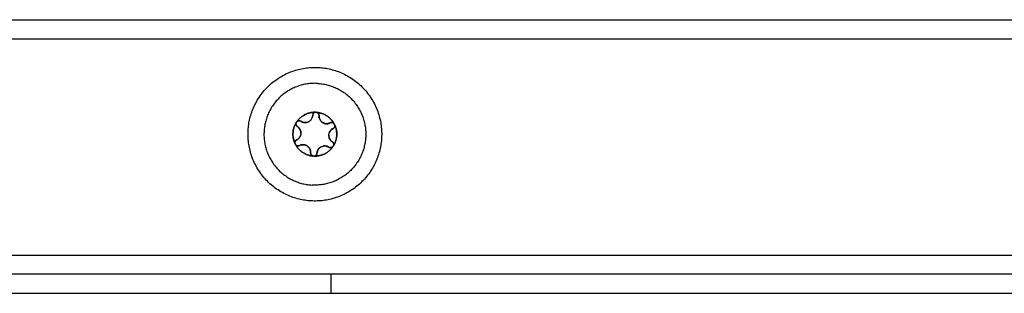
# Model space of a CAD drawing. Units: millimetres. Extents: x 107.26 to 112.65, y 1465.74 to 1473.37.
# Drawn here: x 109.4 to 109.56, y 1470.18 to 1470.22 of the extents above; entities that cross this region are included whole.
import ezdxf

# ---------------------------------------------------------------- set-up
doc = ezdxf.new("R2010")
doc.units = ezdxf.units.MM

# ---------------------------------------------------------------- blocks, each defined once
blk = doc.blocks.new('A047_front')
for points, degree in [([(108.8439, 1470.22314), (109.5434, 1470.22314), (110.2429, 1470.22314)], 2), ([(108.8439, 1470.22014), (109.5434, 1470.22014), (110.2429, 1470.22014)], 2), ([(109.44602, 1470.20725), (109.44602, 1470.20725), (109.44602, 1470.20725), (109.44602, 1470.20725)], 3), ([(109.44797, 1470.20856), (109.44797, 1470.20856), (109.44797, 1470.20856), (109.44796, 1470.20856)], 3), ([(109.44801, 1470.20782), (109.44801, 1470.20782), (109.44801, 1470.20782), (109.44801, 1470.20782)], 3), ([(109.44801, 1470.20782), (109.44801, 1470.20782), (109.44801, 1470.20782), (109.44801, 1470.20782)], 3), ([(109.44801, 1470.20782), (109.44801, 1470.20782), (109.44801, 1470.20782), (109.44802, 1470.20782)], 3), ([(109.44801, 1470.20782), (109.44801, 1470.20782), (109.44801, 1470.20782), (109.44801, 1470.20782)], 3), ([(109.44852, 1470.20859), (109.44857, 1470.20859), (109.44861, 1470.20859), (109.44866, 1470.20858)], 3), ([(109.44919, 1470.20773), (109.44911, 1470.20775), (109.44902, 1470.20778), (109.44892, 1470.20779)], 3), ([(109.44908, 1470.20776), (109.44908, 1470.20776), (109.44908, 1470.20776), (109.44908, 1470.20776)], 3), ([(109.44908, 1470.20776), (109.44908, 1470.20776), (109.44908, 1470.20776), (109.44908, 1470.20776)], 3), ([(109.44908, 1470.20776), (109.44908, 1470.20776), (109.44908, 1470.20776), (109.44908, 1470.20776)], 3), ([(109.44908, 1470.20776), (109.44908, 1470.20776), (109.44908, 1470.20776), (109.44908, 1470.20776)], 3), ([(109.44548, 1470.20697), (109.4455, 1470.20701), (109.44552, 1470.20705), (109.44555, 1470.20708)], 3), ([(109.44588, 1470.20614), (109.44589, 1470.20615), (109.44589, 1470.20616), (109.4459, 1470.20617)], 3), ([(109.44647, 1470.20704), (109.44647, 1470.20704), (109.44647, 1470.20704), (109.44647, 1470.20704)], 3), ([(109.44652, 1470.20703), (109.44652, 1470.20703), (109.44652, 1470.20703), (109.44652, 1470.20703)], 3), ([(109.45052, 1470.20682), (109.4505, 1470.20684), (109.45048, 1470.20687), (109.45046, 1470.20689)], 3), ([(109.45053, 1470.20681), (109.45052, 1470.20681), (109.45052, 1470.20681), (109.45052, 1470.20682)], 3), ([(109.45054, 1470.2068), (109.45054, 1470.20681), (109.45054, 1470.20681), (109.45054, 1470.20682)], 3), ([(109.4509, 1470.20695), (109.4509, 1470.20695), (109.4509, 1470.20695)], 2), ([(109.4509, 1470.20575), (109.4509, 1470.20575), (109.4509, 1470.20575)], 2), ([(109.451, 1470.20588), (109.451, 1470.20587), (109.45101, 1470.20586), (109.45101, 1470.20584)], 3), ([(109.45144, 1470.20676), (109.45147, 1470.20672), (109.45149, 1470.20668), (109.4515, 1470.20664)], 3), ([(109.4457, 1470.20436), (109.4457, 1470.20436), (109.4457, 1470.20436), (109.4457, 1470.20436)], 3), ([(109.4459, 1470.20453), (109.4459, 1470.20453), (109.4459, 1470.20453)], 2), ([(109.4509, 1470.20411), (109.4509, 1470.20412), (109.45091, 1470.20413), (109.45091, 1470.20414)], 3), ([(109.45091, 1470.20414), (109.45091, 1470.20415), (109.45091, 1470.20415), (109.45091, 1470.20415)], 3), ([(109.45184, 1470.20495), (109.45184, 1470.20495), (109.45184, 1470.20495), (109.45184, 1470.20495)], 3), ([(109.44535, 1470.20353), (109.44533, 1470.20356), (109.44531, 1470.2036), (109.44529, 1470.20365)], 3), ([(109.44574, 1470.20331), (109.44559, 1470.20332), (109.44544, 1470.2034), (109.44536, 1470.20352)], 3), ([(109.44599, 1470.20336), (109.44591, 1470.20333), (109.44582, 1470.20331), (109.44574, 1470.20331)], 3), ([(109.44632, 1470.20348), (109.44632, 1470.20348), (109.44632, 1470.20348), (109.44632, 1470.20348)], 3), ([(109.4476, 1470.20284), (109.4476, 1470.20284), (109.4476, 1470.20284), (109.4476, 1470.20284)], 3), ([(109.44771, 1470.20253), (109.44771, 1470.20253), (109.44771, 1470.20253), (109.44771, 1470.20253)], 3), ([(109.44889, 1470.20248), (109.4488, 1470.20247), (109.44872, 1470.20245), (109.44863, 1470.20245)], 3), ([(109.44909, 1470.20296), (109.44909, 1470.20296), (109.44909, 1470.20296), (109.44909, 1470.20296)], 3), ([(109.44925, 1470.20309), (109.44925, 1470.20311), (109.44925, 1470.20313)], 2), ([(109.44992, 1470.2033), (109.44992, 1470.2033), (109.44992, 1470.2033), (109.44992, 1470.2033)], 3), ([(109.45012, 1470.20329), (109.45012, 1470.20329), (109.45012, 1470.20329), (109.45012, 1470.20329)], 3), ([(109.45024, 1470.20316), (109.45027, 1470.20319), (109.45029, 1470.20321), (109.45032, 1470.20324)], 3), ([(109.45033, 1470.20325), (109.45031, 1470.20323), (109.45028, 1470.2032), (109.45026, 1470.20318)], 3), ([(109.45032, 1470.20324), (109.4503, 1470.20322), (109.45028, 1470.2032), (109.45026, 1470.20318)], 3), ([(109.45032, 1470.20324), (109.45033, 1470.20325), (109.45033, 1470.20325), (109.45034, 1470.20326)], 3), ([(109.45032, 1470.20324), (109.45032, 1470.20324), (109.45032, 1470.20324), (109.45032, 1470.20324)], 3), ([(109.45084, 1470.20303), (109.45075, 1470.20303), (109.45067, 1470.20306), (109.45059, 1470.20311)], 3), ([(109.45124, 1470.2032), (109.45114, 1470.20308), (109.45099, 1470.20302), (109.45084, 1470.20303)], 3), ([(109.45132, 1470.20331), (109.4513, 1470.20327), (109.45127, 1470.20323), (109.45124, 1470.2032)], 3), ([(109.44759, 1470.20179), (109.44759, 1470.20179), (109.44759, 1470.20179), (109.44759, 1470.20179)], 3), ([(109.44821, 1470.2017), (109.44818, 1470.2017), (109.44816, 1470.2017), (109.44814, 1470.20171)], 3), ([(109.44827, 1470.2017), (109.44825, 1470.2017), (109.44823, 1470.2017), (109.44821, 1470.2017)], 3), ([(109.44879, 1470.20247), (109.44879, 1470.20247), (109.44879, 1470.20247), (109.44879, 1470.20247)], 3), ([(109.44879, 1470.20247), (109.44879, 1470.20247), (109.44879, 1470.20247), (109.44879, 1470.20247)], 3), ([(109.44879, 1470.20247), (109.44879, 1470.20247), (109.44879, 1470.20247), (109.44879, 1470.20247)], 3), ([(109.44879, 1470.20247), (109.44879, 1470.20247), (109.44879, 1470.20247), (109.44879, 1470.20247)], 3), ([(109.44883, 1470.20247), (109.44882, 1470.20247), (109.4488, 1470.20247), (109.44879, 1470.20247)], 3), ([(109.44879, 1470.20247), (109.44879, 1470.20247), (109.44879, 1470.20247), (109.44879, 1470.20247)], 3), ([(108.8434, 1470.18614), (109.5434, 1470.18614), (110.2434, 1470.18614)], 2), ([(110.2334, 1470.18314), (109.5434, 1470.18314), (108.8534, 1470.18314)], 2), ([(109.4509, 1470.18314), (109.4509, 1470.18164), (109.4509, 1470.18014)], 2), ([(108.8534, 1470.18014), (109.5434, 1470.18014), (110.2334, 1470.18014)], 2)]:
    blk.add_open_spline(points, degree=degree)
for points, weights, knots in [([(109.44781, 1470.19466), (109.43733, 1470.19524), (109.43791, 1470.20573), (109.4385, 1470.21621), (109.44898, 1470.21563)], [1, 0.707106781187, 1, 0.707106781187, 1], [0, 0, 0, 16.493361, 16.493361, 32.986723, 32.986723, 32.986723]), ([(109.44898, 1470.21563), (109.45947, 1470.21504), (109.45888, 1470.20456), (109.4583, 1470.19407), (109.44781, 1470.19466)], [1, 0.707106781187, 1, 0.707106781187, 1], [0, 0, 0, 16.493361, 16.493361, 32.986723, 32.986723, 32.986723]), ([(109.44884, 1470.21313), (109.45683, 1470.21268), (109.45638, 1470.2047), (109.45594, 1470.19671), (109.44795, 1470.19715)], [1, 0.707106781187, 1, 0.707106781187, 1], [0, 0, 0, 12.566371, 12.566371, 25.132741, 25.132741, 25.132741]), ([(109.44866, 1470.20858), (109.44862, 1470.20858), (109.44859, 1470.20859), (109.44856, 1470.20859), (109.44852, 1470.20859)], [0.951102631342, 0.97307642418, 1, 0.972972769442, 0.950933508183], [-0.8575942, -0.8575942, -0.8575942, -0.7853982, -0.7853982, -0.7129242, -0.7129242, -0.7129242]), ([(109.44555, 1470.20708), (109.44553, 1470.20706), (109.44551, 1470.20703), (109.4455, 1470.20701), (109.44548, 1470.20698)], [0.950934112861, 0.972973140206, 1, 0.97817164917, 0.959596886129], [-0.8578711, -0.8578711, -0.8578711, -0.7853982, -0.7853982, -0.7268651, -0.7268651, -0.7268651]), ([(109.4515, 1470.20664), (109.45149, 1470.20667), (109.45148, 1470.2067), (109.45146, 1470.20672), (109.45145, 1470.20675)], [0.950933508186, 0.972972769444, 1, 0.976326524057, 0.956479927177], [-0.8578721, -0.8578721, -0.8578721, -0.7853982, -0.7853982, -0.7219173, -0.7219173, -0.7219173]), ([(109.4506, 1470.20502), (109.4506, 1470.20502), (109.4506, 1470.20502), (109.45058, 1470.20469), (109.45073, 1470.20441)], [0.999960352702, 0.999980173417, 1, 0.932602986915, 0.933015207835], [1.2597841, 1.2597841, 1.2597841, 1.2599706, 1.2599706, 1.8938091, 1.8938091, 1.8938091]), ([(109.4453, 1470.204), (109.44524, 1470.20386), (109.44527, 1470.20371), (109.44528, 1470.20368), (109.44529, 1470.20365)], [0.89738848405, 0.905252623904, 1, 0.980506918103, 0.964691420373], [-0.9545856, -0.9545856, -0.9545856, -0.6544985, -0.6544985, -0.5927593, -0.5927593, -0.5927593]), ([(109.44719, 1470.2033), (109.44719, 1470.2033), (109.44719, 1470.2033), (109.44692, 1470.20347), (109.4466, 1470.20349)], [0.999878558898, 0.999939251904, 1, 0.932878631285, 0.933012970226], [1.2593993, 1.2593993, 1.2593993, 1.2599706, 1.2599706, 1.8912168, 1.8912168, 1.8912168]), ([(109.45132, 1470.20332), (109.45133, 1470.20334), (109.45134, 1470.20337), (109.45139, 1470.20352), (109.45135, 1470.20367)], [0.964691420373, 0.980506918104, 1, 0.905225011406, 0.897383907692], [-0.7162376, -0.7162376, -0.7162376, -0.6544985, -0.6544985, -0.3543238, -0.3543238, -0.3543238])]:
    blk.add_rational_spline(points, weights, degree=2, knots=knots)
for points, weights in [([(109.44884, 1470.21313), (109.44085, 1470.21357), (109.44041, 1470.20559)], [1, 0.707106781187, 1]), ([(109.44852, 1470.20859), (109.44662, 1470.20865), (109.44555, 1470.20709)], [0.999998106986, 0.876306359863, 0.999999676656]), ([(109.44555, 1470.20708), (109.44662, 1470.20865), (109.44852, 1470.20859)], [1, 0.875549249149, 1]), ([(109.4462, 1470.20717), (109.44584, 1470.20741), (109.44555, 1470.20709)], [1, 0.736273937161, 0.947474787976]), ([(109.4462, 1470.20717), (109.44647, 1470.207), (109.44679, 1470.20698)], [1, 0.965925826289, 1]), ([(109.44624, 1470.20715), (109.44624, 1470.20715), (109.44624, 1470.20715)], [0.855331728669, 0.855331660127, 0.855331591588]), ([(109.44726, 1470.20705), (109.44749, 1470.20713), (109.44766, 1470.20729)], [0.887253085138, 0.853408641319, 0.85355401233]), ([(109.44795, 1470.20766), (109.44805, 1470.20788), (109.44806, 1470.20811)], [0.887678645216, 0.924246585701, 1]), ([(109.44805, 1470.20782), (109.44803, 1470.20782), (109.44801, 1470.20782)], [0.960139099021, 0.958970168996, 0.957851688559]), ([(109.4482, 1470.20843), (109.44807, 1470.2083), (109.44806, 1470.20811)], [0.854779509707, 0.866953427419, 1]), ([(109.44806, 1470.20807), (109.44806, 1470.20807), (109.44806, 1470.20807)], [0.939583754487, 0.939584194997, 0.939584635509]), ([(109.44852, 1470.20859), (109.44833, 1470.20857), (109.4482, 1470.20843)], [0.947462467669, 0.84296139896, 0.854748059844]), ([(109.44852, 1470.20859), (109.44852, 1470.20859), (109.44852, 1470.20859)], [1, 0.999985212123, 1]), ([(109.44906, 1470.20806), (109.44908, 1470.20849), (109.44866, 1470.20858)], [1, 0.736272220765, 0.947477537093]), ([(109.45144, 1470.20676), (109.45055, 1470.20843), (109.44866, 1470.20858)], [0.999999620985, 0.876305441186, 1]), ([(109.44866, 1470.20858), (109.45055, 1470.20844), (109.45144, 1470.20676)], [1, 0.875549249149, 1]), ([(109.44866, 1470.20858), (109.44866, 1470.20858), (109.44866, 1470.20858)], [1, 0.999985212123, 1]), ([(109.44906, 1470.20806), (109.44902, 1470.20726), (109.44974, 1470.20691)], [1, 0.783352572289, 0.887204937123]), ([(109.44906, 1470.20802), (109.44906, 1470.20802), (109.44906, 1470.20802)], [0.93958358121, 0.939583745754, 0.939583910298]), ([(109.44907, 1470.20776), (109.44908, 1470.20776), (109.44908, 1470.20776)], [0.932289812286, 0.931644308557, 0.931004096853]), ([(109.44041, 1470.20559), (109.43996, 1470.1976), (109.44795, 1470.19715)], [1, 0.707106781187, 1]), ([(109.44547, 1470.20697), (109.44447, 1470.20536), (109.44529, 1470.20365)], [0.999999576552, 0.876305463403, 1]), ([(109.44496, 1470.20533), (109.44501, 1470.20622), (109.44548, 1470.20697)], [1, 0.968387641688, 1]), ([(109.44547, 1470.20697), (109.44529, 1470.20657), (109.44565, 1470.20634)], [0.947475811501, 0.736273298126, 1]), ([(109.44547, 1470.20697), (109.44548, 1470.20697), (109.44548, 1470.20697)], [1, 0.999985212123, 1]), ([(109.44555, 1470.20708), (109.44555, 1470.20709), (109.44555, 1470.20709)], [1, 0.999985212123, 1]), ([(109.44589, 1470.20614), (109.4458, 1470.20624), (109.44569, 1470.20631)], [0.94980014994, 0.964170989509, 0.990843938923]), ([(109.44569, 1470.20631), (109.44569, 1470.20631), (109.44569, 1470.20631)], [0.894722663747, 0.894722281701, 0.894721899658]), ([(109.44607, 1470.20588), (109.446, 1470.20602), (109.44589, 1470.20613)], [0.933015207835, 0.933214580994, 0.949276107961]), ([(109.4462, 1470.20526), (109.44622, 1470.20559), (109.44607, 1470.20588)], [1, 0.932876557262, 0.933012978592]), ([(109.44679, 1470.20698), (109.44703, 1470.20697), (109.44726, 1470.20705)], [1, 0.923854250533, 0.887300917615]), ([(109.44958, 1470.207), (109.44952, 1470.20704), (109.44947, 1470.20708)], [0.994300458654, 0.980028704384, 0.969080337699]), ([(109.44974, 1470.20691), (109.44996, 1470.2068), (109.45019, 1470.20679)], [0.887210659428, 0.923760177321, 1]), ([(109.4502, 1470.20679), (109.45035, 1470.20678), (109.45051, 1470.20681)], [0.999981328999, 0.982965772625, 0.982962913625]), ([(109.45051, 1470.20681), (109.45066, 1470.20685), (109.4508, 1470.20692)], [0.982962923275, 0.982976050852, 1]), ([(109.451, 1470.20585), (109.45076, 1470.20564), (109.45066, 1470.20533)], [0.94941794314, 0.916830563302, 0.948974771904]), ([(109.45144, 1470.20676), (109.45119, 1470.20711), (109.4508, 1470.20692)], [0.947477007961, 0.736272551123, 1]), ([(109.45103, 1470.20578), (109.451, 1470.20587), (109.45098, 1470.20595)], [0.907374348609, 0.899780194269, 0.893257577528]), ([(109.45125, 1470.20602), (109.45111, 1470.20595), (109.451, 1470.20585)], [0.998668395929, 0.96590244015, 0.949488574984]), ([(109.45126, 1470.20603), (109.45164, 1470.20622), (109.4515, 1470.20663)], [0.998625825069, 0.736823768865, 0.947477537094]), ([(109.4515, 1470.20664), (109.45233, 1470.20492), (109.45132, 1470.20331)], [1, 0.875549446599, 0.999999605101]), ([(109.45132, 1470.20332), (109.45232, 1470.20492), (109.4515, 1470.20663)], [1, 0.876305251678, 1]), ([(109.45144, 1470.20676), (109.45144, 1470.20676), (109.45144, 1470.20676)], [1, 0.999985212123, 1]), ([(109.4515, 1470.20664), (109.4515, 1470.20663), (109.4515, 1470.20663)], [1, 0.999985212123, 1]), ([(109.44529, 1470.20365), (109.44491, 1470.20445), (109.44496, 1470.20533)], [1, 0.968387641688, 1]), ([(109.44554, 1470.20426), (109.44537, 1470.20417), (109.4453, 1470.204)], [0.998874132162, 0.888223837579, 0.897375810584]), ([(109.44555, 1470.20426), (109.44568, 1470.20433), (109.4458, 1470.20443)], [0.998335729942, 0.965826017019, 0.94949561277]), ([(109.44558, 1470.20428), (109.44558, 1470.20428), (109.44558, 1470.20428)], [0.89472202958, 0.894722361538, 0.894722693497]), ([(109.4458, 1470.20443), (109.44604, 1470.20465), (109.44614, 1470.20495)], [0.949417768294, 0.916830501144, 0.948975064655]), ([(109.4506, 1470.20502), (109.45059, 1470.20502), (109.45057, 1470.20502)], [0.995324911993, 0.995234002528, 0.995145113071]), ([(109.45073, 1470.20441), (109.4508, 1470.20427), (109.4509, 1470.20415)], [0.933015284784, 0.933217661155, 0.949276759912]), ([(109.45091, 1470.20414), (109.45101, 1470.20403), (109.45114, 1470.20395)], [0.950480989444, 0.967220206707, 1]), ([(109.44529, 1470.20365), (109.44531, 1470.20358), (109.44535, 1470.20353)], [0.961835410904, 0.928158638445, 0.911887435678]), ([(109.44529, 1470.20365), (109.44529, 1470.20365), (109.44529, 1470.20365)], [1, 0.999985212123, 1]), ([(109.44814, 1470.20171), (109.44624, 1470.20185), (109.44535, 1470.20353)], [1, 0.875549249149, 1]), ([(109.44536, 1470.20352), (109.44535, 1470.20353), (109.44535, 1470.20353)], [1, 0.999985212123, 1]), ([(109.44536, 1470.20352), (109.44624, 1470.20185), (109.44813, 1470.20171)], [1, 0.876305251678, 1]), ([(109.44536, 1470.20352), (109.44549, 1470.20333), (109.44574, 1470.20331)], [0.910595064365, 0.858754449258, 1]), ([(109.44574, 1470.20331), (109.44587, 1470.2033), (109.44599, 1470.20336)], [1, 0.965925826289, 1]), ([(109.4466, 1470.20349), (109.4463, 1470.20351), (109.44603, 1470.20338)], [0.933012976339, 0.93313868377, 0.990843342496]), ([(109.4476, 1470.20284), (109.44753, 1470.20298), (109.44743, 1470.20309)], [0.9330150738, 0.933207279997, 0.948974808742]), ([(109.44773, 1470.20222), (109.44775, 1470.20254), (109.44761, 1470.20283)], [1, 0.933309747071, 0.933014019095]), ([(109.44771, 1470.20253), (109.44772, 1470.20252), (109.44772, 1470.20252)], [0.966738096229, 0.966987582172, 0.967241779753]), ([(109.44772, 1470.20252), (109.44772, 1470.20252), (109.44772, 1470.20252)], [0.932239247391, 0.932248167934, 0.932257089489]), ([(109.45124, 1470.2032), (109.45017, 1470.20163), (109.44827, 1470.2017)], [1, 0.875549249149, 1]), ([(109.44828, 1470.2017), (109.45017, 1470.20163), (109.45124, 1470.2032)], [0.999999943201, 0.876305280078, 1]), ([(109.44939, 1470.20317), (109.44894, 1470.20294), (109.44879, 1470.20247)], [0.999111717228, 0.899022422057, 0.950491617689]), ([(109.45, 1470.2033), (109.44984, 1470.20331), (109.44969, 1470.20328)], [0.933013971935, 0.932870320305, 0.948974769569]), ([(109.45059, 1470.20311), (109.45032, 1470.20328), (109.45, 1470.2033)], [1, 0.933310972983, 0.933014029989]), ([(109.45026, 1470.20318), (109.45029, 1470.20321), (109.45032, 1470.20324)], [0.853735154799, 0.853936957226, 0.854362809373]), ([(109.45059, 1470.20311), (109.4507, 1470.20303), (109.45084, 1470.20303)], [1, 0.965925826289, 1]), ([(109.45084, 1470.20303), (109.45108, 1470.20301), (109.45124, 1470.2032)], [1, 0.858755160184, 0.910594542516]), ([(109.45135, 1470.20367), (109.45129, 1470.20384), (109.45114, 1470.20395)], [0.897382773798, 0.888135184293, 1]), ([(109.45124, 1470.2032), (109.45129, 1470.20325), (109.45132, 1470.20331)], [0.911857258435, 0.928127570295, 0.961836142321]), ([(109.45124, 1470.2032), (109.45124, 1470.2032), (109.45124, 1470.2032)], [1, 0.999985212123, 1]), ([(109.45132, 1470.20332), (109.45132, 1470.20331), (109.45132, 1470.20331)], [1, 0.999985212123, 1]), ([(109.44773, 1470.20222), (109.44771, 1470.20179), (109.44813, 1470.20171)], [1, 0.736273585183, 0.947475351729]), ([(109.44774, 1470.20227), (109.44774, 1470.20227), (109.44774, 1470.20227)], [0.939584769832, 0.939584188038, 0.939583606247]), ([(109.44814, 1470.20171), (109.44814, 1470.20171), (109.44813, 1470.20171)], [1, 0.999985212123, 1]), ([(109.44828, 1470.2017), (109.44827, 1470.2017), (109.44827, 1470.2017)], [1, 0.999985212123, 1]), ([(109.44828, 1470.2017), (109.44846, 1470.20171), (109.44859, 1470.20185)], [0.947477061644, 0.842960553426, 0.854748064928]), ([(109.44859, 1470.20185), (109.44872, 1470.20198), (109.44873, 1470.20217)], [0.854779610356, 0.866953977395, 1]), ([(109.44879, 1470.20247), (109.44875, 1470.20234), (109.44874, 1470.20221)], [0.950492687828, 0.964807227485, 0.990844090397]), ([(109.44874, 1470.20246), (109.44876, 1470.20246), (109.44877, 1470.20246)], [0.975131216395, 0.974555239698, 0.974020326355]), ([(109.44879, 1470.20247), (109.44878, 1470.20246), (109.44877, 1470.20246)], [0.930572089127, 0.931422910691, 0.932283131236])]:
    blk.add_rational_spline(points, weights, degree=2)
for points, knots in [([(109.44555, 1470.20709), (109.44563, 1470.20718), (109.44574, 1470.20724), (109.44598, 1470.20727), (109.4461, 1470.20724), (109.4462, 1470.20717)], [0, 0, 0, 0, 0.3662767, 0.3662767, 0.7325534, 0.7325534, 0.7325534, 0.7325534]), ([(109.44679, 1470.20698), (109.44669, 1470.20699), (109.44658, 1470.20701), (109.44638, 1470.20707), (109.44629, 1470.20712), (109.4462, 1470.20717)], [-0.6381757, -0.6381757, -0.6381757, -0.6381757, -0.3190879, -0.3190879, 0, 0, 0, 0]), ([(109.44806, 1470.20811), (109.44805, 1470.20796), (109.44801, 1470.2078), (109.44788, 1470.20752), (109.44778, 1470.20739), (109.44761, 1470.20723), (109.44754, 1470.20719), (109.44741, 1470.20711), (109.44733, 1470.20707), (109.44711, 1470.20699), (109.44695, 1470.20697), (109.44679, 1470.20698)], [-1.909424, -1.909424, -1.909424, -1.909424, -1.432068, -1.432068, -0.954712, -0.954712, -0.716034, -0.716034, -0.477356, -0.477356, 0, 0, 0, 0]), ([(109.44806, 1470.20811), (109.44807, 1470.20823), (109.44812, 1470.20835), (109.44828, 1470.20852), (109.4484, 1470.20857), (109.44852, 1470.20859)], [0, 0, 0, 0, 0.3662386, 0.3662386, 0.7324772, 0.7324772, 0.7324772, 0.7324772]), ([(109.44866, 1470.20858), (109.44878, 1470.20855), (109.44889, 1470.20849), (109.44903, 1470.2083), (109.44907, 1470.20818), (109.44906, 1470.20806)], [0, 0, 0, 0, 0.3662777, 0.3662777, 0.7325555, 0.7325555, 0.7325555, 0.7325555]), ([(109.45019, 1470.20679), (109.45004, 1470.2068), (109.44988, 1470.20684), (109.4496, 1470.20698), (109.44947, 1470.20707), (109.44931, 1470.20725), (109.44926, 1470.20732), (109.44918, 1470.20745), (109.44915, 1470.20752), (109.44907, 1470.20775), (109.44905, 1470.2079), (109.44906, 1470.20806)], [-1.909483, -1.909483, -1.909483, -1.909483, -1.432112, -1.432112, -0.954742, -0.954742, -0.716056, -0.716056, -0.477371, -0.477371, 0, 0, 0, 0]), ([(109.44565, 1470.20634), (109.44555, 1470.2064), (109.44548, 1470.2065), (109.44542, 1470.20673), (109.44542, 1470.20686), (109.44547, 1470.20697)], [0, 0, 0, 0, 0.366228, 0.366228, 0.7324559, 0.7324559, 0.7324559, 0.7324559]), ([(109.44565, 1470.20634), (109.44574, 1470.20628), (109.44582, 1470.20621), (109.44596, 1470.20606), (109.44602, 1470.20597), (109.44616, 1470.20569), (109.44621, 1470.20548), (109.44619, 1470.20516), (109.44617, 1470.20505), (109.44611, 1470.20485), (109.44606, 1470.20476), (109.44594, 1470.20458), (109.44587, 1470.2045), (109.44572, 1470.20436), (109.44563, 1470.2043), (109.44554, 1470.20426)], [-2.54873, -2.54873, -2.54873, -2.54873, -2.230139, -2.230139, -1.911548, -1.911548, -1.274365, -1.274365, -0.955774, -0.955774, -0.637183, -0.637183, -0.318591, -0.318591, 0, 0, 0, 0]), ([(109.44647, 1470.20704), (109.44647, 1470.20704), (109.44647, 1470.20704), (109.44647, 1470.20704), (109.44647, 1470.20704), (109.44647, 1470.20704), (109.44647, 1470.20704)], [-6.52637149646, -6.52637149646, -6.52637149646, -6.52637149646, -6.526370722398, -6.526370722398, -6.526370722398, -6.526369948335, -6.526369948335, -6.526369948335, -6.526369948335]), ([(109.4508, 1470.20692), (109.45071, 1470.20687), (109.45061, 1470.20684), (109.45041, 1470.20679), (109.4503, 1470.20679), (109.45019, 1470.20679)], [-0.6381632, -0.6381632, -0.6381632, -0.6381632, -0.3190816, -0.3190816, 0, 0, 0, 0]), ([(109.45114, 1470.20395), (109.45105, 1470.204), (109.45097, 1470.20407), (109.45083, 1470.20423), (109.45077, 1470.20431), (109.45063, 1470.2046), (109.45058, 1470.20481), (109.4506, 1470.20513), (109.45062, 1470.20523), (109.45069, 1470.20543), (109.45074, 1470.20553), (109.45085, 1470.2057), (109.45092, 1470.20578), (109.45108, 1470.20592), (109.45116, 1470.20598), (109.45126, 1470.20603)], [-2.54873, -2.54873, -2.54873, -2.54873, -2.230139, -2.230139, -1.911548, -1.911548, -1.274365, -1.274365, -0.955774, -0.955774, -0.637183, -0.637183, -0.318591, -0.318591, 0, 0, 0, 0]), ([(109.4508, 1470.20692), (109.45091, 1470.20697), (109.45103, 1470.20699), (109.45127, 1470.20693), (109.45137, 1470.20686), (109.45144, 1470.20676)], [0, 0, 0, 0, 0.366228, 0.366228, 0.732456, 0.732456, 0.732456, 0.732456]), ([(109.4515, 1470.20663), (109.45154, 1470.20652), (109.45154, 1470.20639), (109.45145, 1470.20617), (109.45136, 1470.20608), (109.45126, 1470.20603)], [0, 0, 0, 0, 0.3662761, 0.3662761, 0.7325522, 0.7325522, 0.7325522, 0.7325522]), ([(109.44529, 1470.20365), (109.44525, 1470.20377), (109.44526, 1470.20389), (109.44535, 1470.20411), (109.44543, 1470.2042), (109.44554, 1470.20426)], [0, 0, 0, 0, 0.3662761, 0.3662761, 0.7325522, 0.7325522, 0.7325522, 0.7325522]), ([(109.44599, 1470.20336), (109.44608, 1470.20341), (109.44618, 1470.20345), (109.44639, 1470.20349), (109.44649, 1470.2035), (109.44681, 1470.20348), (109.44701, 1470.20341), (109.44728, 1470.20324), (109.44736, 1470.20317), (109.4475, 1470.20301), (109.44756, 1470.20292), (109.44765, 1470.20274), (109.44769, 1470.20264), (109.44773, 1470.20243), (109.44774, 1470.20233), (109.44773, 1470.20222)], [-2.54873, -2.54873, -2.54873, -2.54873, -2.230139, -2.230139, -1.911548, -1.911548, -1.274365, -1.274365, -0.955774, -0.955774, -0.637183, -0.637183, -0.318591, -0.318591, 0, 0, 0, 0]), ([(109.44873, 1470.20217), (109.44874, 1470.20227), (109.44876, 1470.20238), (109.44882, 1470.20258), (109.44887, 1470.20267), (109.44904, 1470.20293), (109.4492, 1470.20308), (109.44949, 1470.20322), (109.44959, 1470.20326), (109.44979, 1470.2033), (109.4499, 1470.20331), (109.45011, 1470.2033), (109.45021, 1470.20328), (109.45041, 1470.20321), (109.4505, 1470.20317), (109.45059, 1470.20311)], [-2.54873, -2.54873, -2.54873, -2.54873, -2.230139, -2.230139, -1.911548, -1.911548, -1.274365, -1.274365, -0.955774, -0.955774, -0.637183, -0.637183, -0.318591, -0.318591, 0, 0, 0, 0]), ([(109.45114, 1470.20395), (109.45124, 1470.20388), (109.45131, 1470.20378), (109.45138, 1470.20355), (109.45137, 1470.20343), (109.45132, 1470.20332)], [0, 0, 0, 0, 0.366228, 0.366228, 0.7324559, 0.7324559, 0.7324559, 0.7324559]), ([(109.44813, 1470.20171), (109.44802, 1470.20173), (109.44791, 1470.2018), (109.44776, 1470.20199), (109.44773, 1470.20211), (109.44773, 1470.20222)], [0, 0, 0, 0, 0.3662777, 0.3662777, 0.7325555, 0.7325555, 0.7325555, 0.7325555]), ([(109.44873, 1470.20217), (109.44873, 1470.20205), (109.44868, 1470.20194), (109.44851, 1470.20176), (109.4484, 1470.20171), (109.44828, 1470.2017)], [0, 0, 0, 0, 0.3662386, 0.3662386, 0.7324772, 0.7324772, 0.7324772, 0.7324772])]:
    blk.add_open_spline(points, degree=3, knots=knots)

msp = doc.modelspace()

# ---------------------------------------------------------------- linework, layer by layer
msp.add_line((108.18915, 1470.18014), (112.38071, 1470.18014))

# ---------------------------------------------------------------- block references
msp.add_blockref('A047_front', (0, 0))

doc.saveas('drawing.dxf')
